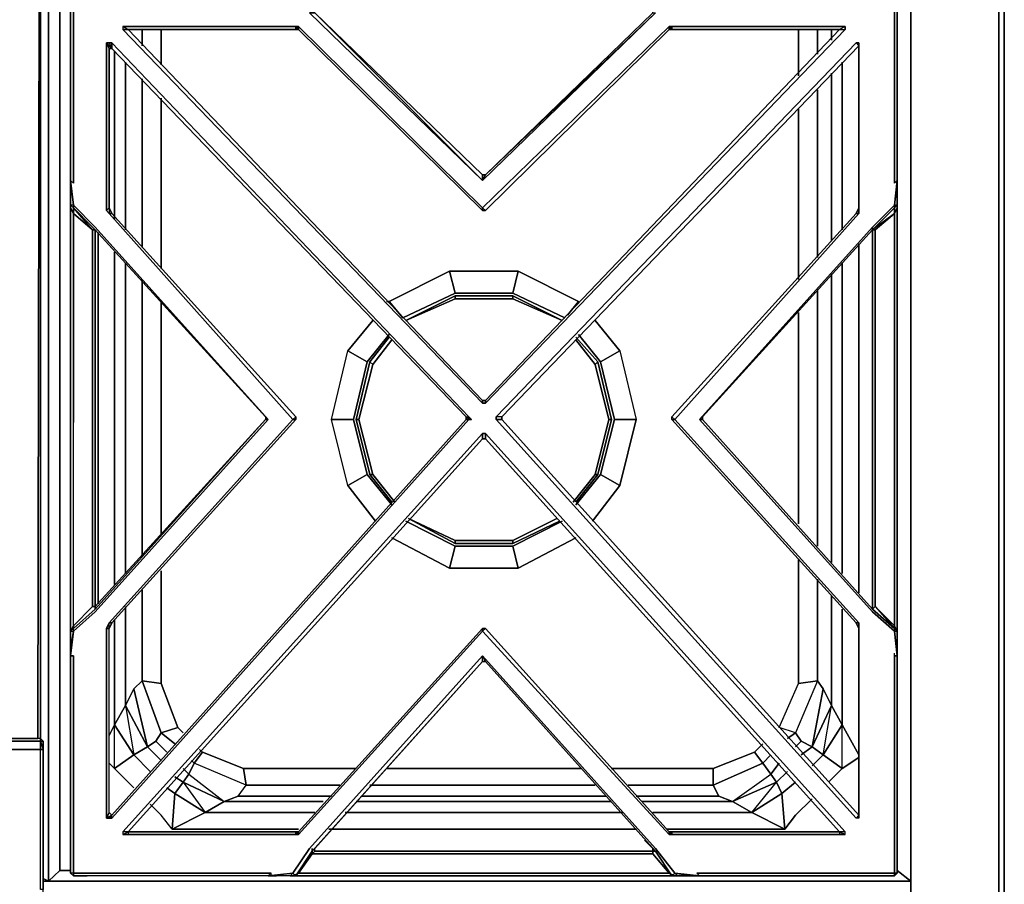
# Model space of a CAD drawing. Units: inches. Extents: x 0 to 47.8, y -30.9 to 0.
# Drawn here: x 34.7 to 47.8, y -25.1 to -13.6 of the extents above; entities that cross this region are included whole.
import ezdxf

# ---------------------------------------------------------------- set-up
doc = ezdxf.new("R2010")
doc.units = ezdxf.units.IN
doc.header["$MEASUREMENT"] = 0
doc.layers.get('0').update_dxf_attribs({"true_color": 0x5890e1})

msp = doc.modelspace()

# ---------------------------------------------------------------- linework, layer by layer
at = {"color": 198, "elevation": 0}
for points in [[(1.207, -0.917), (46.588, -0.917), (46.588, -25.414), (47.758, -25.414), (46.588, -25.414), (46.588, -0.917), (47.758, -0.917), (47.758, -25.414), (47.831, -25.414), (47.831, -0.917), (47.758, -0.917), (47.831, -0.841), (47.831, -0.805), (47.831, -0.841), (47.831, -0.917)], [(1.207, -0.917), (46.588, -0.917), (46.588, -25.414), (47.758, -25.414), (47.831, -25.414), (47.831, -0.917), (47.831, -0.841)], [(47.831, -25.414), (47.758, -25.414), (47.758, -0.917), (47.831, -0.917)], [(40.513, -17.285), (40.513, -17.322), (39.855, -17.614)], [(40.513, -17.322), (41.282, -17.322), (41.94, -17.614), (41.282, -17.285), (41.282, -17.322), (40.513, -17.322), (39.855, -17.614), (40.513, -17.285)], [(41.282, -17.285), (40.513, -17.285)], [(40.513, -17.285), (41.282, -17.285)], [(41.282, -17.322), (41.94, -17.614), (41.282, -17.285), (41.282, -17.322), (40.513, -17.322), (40.513, -17.285)], [(41.94, -17.614), (41.282, -17.322), (41.282, -17.285)], [(39.416, -19.665), (39.231, -18.933), (39.416, -18.2), (39.379, -18.163), (39.635, -17.834), (39.379, -18.163), (39.416, -18.2), (39.231, -18.933), (39.194, -18.933), (39.379, -18.163), (39.416, -18.2), (39.672, -17.87)], [(42.379, -18.2), (42.416, -18.163), (42.123, -17.834), (42.416, -18.163), (42.598, -18.933), (42.562, -18.933), (42.379, -18.2), (42.416, -18.163)], [(42.416, -19.665), (42.598, -18.933), (42.416, -18.163), (42.379, -18.2), (42.123, -17.87)], [(39.379, -18.163), (39.194, -18.933), (39.379, -19.665), (39.672, -20.031)], [(39.231, -18.933), (39.416, -19.665), (39.379, -19.665), (39.194, -18.933), (39.231, -18.933), (39.416, -18.2)], [(42.416, -19.665), (42.379, -19.665), (42.562, -18.933), (42.598, -18.933), (42.416, -18.163)], [(42.379, -18.2), (42.562, -18.933), (42.598, -18.933), (42.416, -19.665)], [(42.379, -19.665), (42.562, -18.933), (42.379, -18.2)], [(42.416, -19.665), (42.598, -18.933), (42.416, -18.163)], [(42.562, -18.933), (42.379, -19.665)], [(42.598, -18.933), (42.416, -19.665)], [(39.379, -19.665), (39.416, -19.665), (39.709, -20.031)], [(42.086, -20.031), (42.379, -19.665), (42.416, -19.665)], [(42.416, -19.665), (42.379, -19.665)], [(41.282, -20.545), (41.867, -20.25)], [(41.282, -20.582), (41.282, -20.545), (40.513, -20.545)]]:
    msp.add_lwpolyline(points, dxfattribs=at)
at = {"color": 81, "elevation": 0}
for points in [[(34.988, -0.99), (35.097, -0.878), (35.097, -25.085), (35.024, -25.085)], [(35.097, -0.878), (35.097, -25.085)], [(35.097, -25.085), (35.097, -0.878)], [(35.097, -25.085), (35.024, -25.049)]]:
    msp.add_lwpolyline(points, dxfattribs=at)
at = {"color": 41, "elevation": 0}
for points in [[(35.244, -1.026), (35.244, -24.939), (35.097, -25.085), (35.097, -0.878), (35.097, -25.085), (41.062, -25.085), (35.097, -25.085), (41.062, -25.085), (35.097, -25.085), (35.097, -0.878)], [(35.244, -1.026), (35.244, -24.939), (35.097, -25.085), (35.244, -24.939), (35.39, -24.939), (35.244, -24.939), (35.39, -24.939)], [(35.244, -24.939), (35.244, -1.026)], [(46.405, -1.026), (46.405, -24.939), (46.588, -25.085), (41.062, -25.085), (46.588, -25.085), (41.062, -25.085), (46.588, -25.085), (46.405, -24.939), (46.405, -1.026)], [(46.405, -1.026), (46.405, -24.939), (46.588, -25.085)], [(23.934, -3.15), (23.971, -23.181), (23.934, -3.15), (23.934, -23.181), (23.934, -3.15), (23.934, -23.181), (23.971, -23.181), (29.24, -23.181), (23.971, -23.181), (23.934, -23.181), (23.897, -23.217), (23.934, -23.217), (29.24, -23.217), (29.46, -23.217), (29.679, -23.217), (34.988, -23.217), (35.024, -23.217), (34.988, -23.181), (34.951, -23.181), (34.988, -3.15)], [(34.988, -3.15), (34.988, -23.217), (35.024, -23.217), (34.988, -23.181), (34.951, -23.181), (29.679, -23.181), (29.46, -23.181), (29.24, -23.181), (23.971, -23.181)], [(34.988, -23.181), (34.988, -3.15), (34.951, -23.181), (34.988, -3.15), (29.679, -3.15), (29.46, -3.15), (29.24, -3.15)], [(36.341, -13.733), (36.341, -13.952)], [(36.597, -13.733), (36.597, -14.208)], [(45.088, -14.354), (45.088, -13.733)], [(45.344, -14.062), (45.344, -13.733)], [(45.527, -13.879), (45.527, -13.733)], [(35.975, -16.259), (35.975, -14.025)], [(36.122, -14.171), (36.122, -16.405)], [(45.673, -14.171), (45.673, -16.405)], [(36.341, -14.391), (36.341, -16.627)], [(45.527, -16.553), (45.527, -14.318)], [(45.344, -16.773), (45.344, -14.539)], [(36.597, -14.649), (36.597, -16.919)], [(45.088, -17.066), (45.088, -14.796)], [(35.756, -16.442), (35.756, -21.386)], [(45.893, -21.24), (45.893, -16.59)], [(35.975, -21.13), (35.975, -16.7)], [(36.122, -16.846), (36.122, -20.984)], [(45.673, -16.846), (45.673, -20.984)], [(45.527, -20.838), (45.527, -16.992)], [(36.341, -17.066), (36.341, -20.764)], [(45.344, -20.618), (45.344, -17.212)], [(36.597, -17.358), (36.597, -20.472)], [(45.088, -20.323), (45.088, -17.505)], [(45.344, -22.413), (45.088, -22.449), (45.088, -20.801)], [(36.597, -20.947), (36.597, -22.449), (36.341, -22.413)], [(45.344, -22.413), (45.344, -21.057)], [(36.341, -21.203), (36.341, -22.413)], [(45.673, -21.46), (45.673, -22.998), (45.527, -22.742), (45.527, -21.277)], [(36.122, -21.423), (36.122, -22.742), (35.975, -22.998), (35.975, -21.606)], [(36.414, -23.291), (36.122, -22.742), (36.231, -22.522), (36.341, -22.413)], [(36.122, -22.742), (36.231, -22.522), (36.414, -23.291), (36.524, -23.217), (36.597, -23.108), (36.341, -22.413)], [(36.341, -22.413), (36.597, -23.108), (36.524, -23.217)], [(36.341, -22.413), (36.597, -22.449), (36.817, -23.035), (36.597, -23.108)], [(36.597, -23.108), (36.341, -22.413)], [(36.341, -22.413), (36.597, -22.449)], [(45.051, -23.108), (44.832, -23.035), (45.088, -22.449), (45.344, -22.413)], [(45.344, -22.413), (45.051, -23.108), (45.125, -23.217), (45.271, -23.291)], [(45.344, -22.413), (45.051, -23.108)], [(45.271, -23.291), (45.417, -22.522), (45.344, -22.413), (45.051, -23.108)], [(45.344, -22.413), (45.088, -22.449)], [(36.414, -23.291), (36.231, -22.522), (36.122, -22.742)], [(36.817, -23.035), (36.597, -22.449)], [(36.597, -22.449), (36.817, -23.035)], [(45.051, -23.108), (44.832, -23.035), (45.088, -22.449)], [(45.051, -23.108), (44.832, -23.035), (45.088, -22.449)], [(45.527, -22.742), (45.417, -22.522), (45.527, -22.742), (45.271, -23.291)], [(45.673, -23.583), (45.673, -22.998), (45.527, -22.742), (45.417, -22.522), (45.271, -23.291)], [(35.975, -22.998), (36.122, -22.742), (36.231, -23.4), (36.414, -23.291), (36.122, -22.742)], [(45.417, -23.4), (45.527, -22.742), (45.271, -23.291)], [(35.902, -23.144), (35.975, -22.998), (36.231, -23.4), (35.975, -23.583)], [(35.975, -23.583), (36.231, -23.4), (35.975, -22.998)], [(35.975, -23.583), (35.975, -22.998)], [(36.597, -23.108), (36.817, -23.035), (36.89, -23.108)], [(36.597, -23.108), (36.817, -23.035)], [(45.673, -23.583), (45.417, -23.4), (45.673, -22.998), (45.893, -23.4)], [(45.417, -23.4), (45.673, -22.998)], [(34.988, -23.217), (29.679, -23.217), (29.46, -23.217), (29.24, -23.217)], [(29.46, -23.217), (29.679, -23.217), (34.988, -23.217), (34.988, -23.327), (29.679, -23.327), (29.46, -23.327)], [(34.988, -23.181), (34.951, -23.181)], [(35.024, -25.268), (35.024, -25.195), (35.024, -23.327), (35.024, -23.217), (34.988, -23.181)], [(34.988, -23.181), (34.988, -23.217)], [(34.988, -25.195), (34.988, -23.327), (34.988, -23.217), (35.024, -23.217), (35.024, -23.327), (35.024, -25.195)], [(35.024, -23.217), (35.024, -23.327), (34.988, -23.327), (34.988, -23.217)], [(34.988, -23.217), (35.024, -23.327), (34.988, -23.327)], [(36.414, -23.291), (36.524, -23.217)], [(36.524, -23.217), (36.414, -23.291)], [(36.67, -23.364), (36.524, -23.217), (36.597, -23.108), (36.78, -23.254)], [(44.942, -23.181), (45.051, -23.108), (45.125, -23.217), (45.051, -23.291)], [(45.125, -23.217), (45.051, -23.108)], [(45.271, -23.291), (45.125, -23.217)], [(45.271, -23.291), (45.125, -23.217)], [(29.24, -23.327), (29.46, -23.327), (29.679, -23.327), (34.988, -23.327)], [(34.988, -25.195), (34.988, -23.327), (29.679, -23.327)], [(36.451, -23.62), (36.231, -23.4), (36.414, -23.291), (36.597, -23.474)], [(37.109, -23.327), (37.146, -23.364), (37.036, -23.51)], [(44.612, -23.51), (44.503, -23.364), (44.612, -23.254)], [(45.125, -23.4), (45.271, -23.291), (45.417, -23.4), (45.271, -23.547)], [(45.417, -23.4), (45.271, -23.291)], [(35.975, -23.583), (36.231, -23.4)], [(37, -23.474), (37.036, -23.51), (36.963, -23.656), (36.89, -23.583)], [(37.036, -23.51), (37.146, -23.364)], [(39.194, -23.583), (37.695, -23.583), (37.146, -23.364)], [(37.731, -23.803), (37.695, -23.583), (37.146, -23.364)], [(44.503, -23.364), (43.954, -23.583), (42.598, -23.583)], [(44.612, -23.51), (44.503, -23.364), (43.954, -23.583)], [(44.832, -23.51), (44.722, -23.656), (44.612, -23.51), (44.722, -23.4)], [(45.417, -23.4), (45.673, -23.583)], [(45.673, -23.583), (45.417, -23.4)], [(45.49, -23.766), (45.673, -23.583), (45.893, -23.437)], [(35.902, -23.51), (35.975, -23.583), (36.231, -23.839)], [(36.963, -23.656), (37.438, -24.022), (37.621, -23.949), (37.731, -23.803), (37.036, -23.51), (36.963, -23.656), (36.89, -23.766)], [(36.963, -23.656), (37.438, -24.022), (37.621, -23.949), (37.731, -23.803), (37.036, -23.51)], [(36.963, -23.656), (37.036, -23.51)], [(37.731, -23.803), (37.695, -23.583)], [(41.062, -23.583), (39.599, -23.583)], [(42.196, -23.583), (41.062, -23.583)], [(44.21, -24.022), (44.722, -23.656), (44.612, -23.51), (43.954, -23.803)], [(43.954, -23.583), (43.954, -23.803)], [(43.954, -23.803), (43.954, -23.583)], [(36.78, -23.693), (36.89, -23.766), (36.78, -23.913), (36.67, -23.839)], [(37.438, -24.022), (36.89, -23.766), (36.963, -23.656)], [(36.89, -23.766), (36.963, -23.656)], [(43.001, -24.022), (44.21, -24.022), (44.722, -23.656)], [(44.795, -23.766), (44.722, -23.656)], [(44.905, -24.39), (44.869, -23.913), (44.795, -23.766), (44.722, -23.656)], [(45.051, -23.766), (44.869, -23.913), (44.795, -23.766), (44.942, -23.62)], [(36.78, -23.913), (36.89, -23.766)], [(37.621, -23.949), (37.731, -23.803)], [(37.731, -23.803), (38.975, -23.803)], [(39.379, -23.803), (41.062, -23.803)], [(41.062, -23.803), (42.379, -23.803)], [(42.818, -23.803), (43.954, -23.803)], [(43.954, -23.803), (44.027, -23.949), (42.928, -23.949)], [(44.027, -23.949), (43.954, -23.803)], [(44.466, -24.169), (44.795, -23.766), (44.21, -24.022)], [(36.78, -23.913), (37.182, -24.169), (36.743, -24.39), (36.597, -24.205), (36.451, -24.059)], [(36.78, -23.913), (36.743, -24.39), (36.597, -24.205)], [(36.743, -24.39), (37.182, -24.169), (36.78, -23.913)], [(36.743, -24.39), (36.78, -23.913)], [(38.865, -23.949), (37.621, -23.949), (37.438, -24.022)], [(41.062, -23.949), (39.27, -23.949)], [(42.525, -23.949), (41.062, -23.949)], [(44.027, -23.949), (44.21, -24.022)], [(44.21, -24.022), (44.027, -23.949)], [(44.466, -24.169), (44.869, -23.913)], [(45.051, -24.205), (45.271, -23.986)], [(38.646, -24.169), (37.182, -24.169), (37.438, -24.022)], [(37.438, -24.022), (38.755, -24.022)], [(39.194, -24.022), (41.062, -24.022)], [(41.062, -24.022), (42.598, -24.022)], [(44.21, -24.022), (44.466, -24.169), (43.147, -24.169)], [(44.466, -24.169), (44.21, -24.022)], [(36.743, -24.39), (36.597, -24.205)], [(36.743, -24.39), (37.182, -24.169)], [(41.062, -24.169), (39.048, -24.169)], [(42.745, -24.169), (41.062, -24.169)], [(44.466, -24.169), (44.905, -24.39)], [(44.905, -24.39), (44.466, -24.169)], [(44.905, -24.39), (45.051, -24.205)], [(36.743, -24.39), (38.426, -24.39)], [(38.829, -24.39), (41.062, -24.39)], [(41.062, -24.39), (42.928, -24.39)], [(43.33, -24.39), (44.905, -24.39)]]:
    msp.add_lwpolyline(points, dxfattribs=at)
at = {"color": 198, "elevation": 0}
for points in [[(46.588, -0.917), (47.758, -0.917), (47.758, -25.414), (46.588, -25.414)], [(47.831, -0.917), (47.831, -25.414)], [(39.855, -17.614), (40.513, -17.285)], [(40.513, -17.285), (39.855, -17.614), (40.513, -17.322)], [(40.513, -17.285), (41.282, -17.285)], [(41.282, -17.285), (41.94, -17.614)], [(39.379, -18.163), (39.635, -17.834)], [(42.123, -17.834), (42.416, -18.163)], [(39.416, -18.2), (39.672, -17.87)], [(42.123, -17.87), (42.379, -18.2)], [(39.379, -18.163), (39.194, -18.933), (39.231, -18.933), (39.416, -19.665), (39.379, -19.665), (39.194, -18.933), (39.379, -18.163)], [(39.672, -20.031), (39.379, -19.665)], [(39.416, -19.665), (39.709, -20.031)], [(42.379, -19.665), (42.086, -20.031)], [(42.416, -19.665), (42.123, -20.031)], [(42.416, -19.665), (42.123, -20.031)], [(39.891, -20.25), (40.513, -20.545), (40.513, -20.582), (39.891, -20.25), (40.513, -20.582), (41.282, -20.582), (41.903, -20.287), (41.282, -20.582), (41.282, -20.545), (40.513, -20.545)], [(40.513, -20.582), (40.513, -20.545), (39.891, -20.25)], [(41.867, -20.25), (41.282, -20.545)], [(41.903, -20.287), (41.282, -20.582)], [(41.282, -20.582), (40.513, -20.582), (40.513, -20.545), (41.282, -20.545)], [(41.282, -20.582), (40.513, -20.582)], [(46.588, -25.085), (35.024, -25.085)], [(35.024, -25.085), (46.588, -25.085)]]:
    msp.add_lwpolyline(points, close=True, dxfattribs=at)
at = {"color": 41, "elevation": 0}
for points in [[(34.988, -23.181), (34.988, -3.15), (34.988, -23.217), (34.988, -23.181), (34.988, -3.15)], [(36.341, -13.733), (36.341, -13.952)], [(36.597, -13.733), (36.597, -14.208)], [(45.088, -13.733), (45.088, -14.354)], [(45.344, -13.733), (45.344, -14.062)], [(45.527, -13.733), (45.527, -13.879)], [(35.975, -14.025), (35.975, -16.259)], [(36.122, -14.171), (36.122, -16.405)], [(45.673, -14.171), (45.673, -16.405)], [(36.341, -14.391), (36.341, -16.627)], [(45.527, -14.318), (45.527, -16.553)], [(45.344, -14.539), (45.344, -16.773)], [(36.597, -14.649), (36.597, -16.919)], [(45.088, -14.796), (45.088, -17.066)], [(35.756, -16.442), (35.756, -21.386)], [(45.893, -16.59), (45.893, -21.24)], [(35.975, -16.7), (35.975, -21.13)], [(36.122, -16.846), (36.122, -20.984)], [(45.673, -16.846), (45.673, -20.984)], [(45.527, -16.992), (45.527, -20.838)], [(36.341, -17.066), (36.341, -20.764)], [(45.344, -17.212), (45.344, -20.618)], [(36.597, -17.358), (36.597, -20.472)], [(45.088, -17.505), (45.088, -20.323)], [(45.088, -20.801), (45.088, -22.449)], [(36.597, -20.947), (36.597, -22.449)], [(45.344, -21.057), (45.344, -22.413)], [(36.341, -21.203), (36.341, -22.413)], [(45.527, -21.277), (45.527, -22.742)], [(36.122, -21.423), (36.122, -22.742)], [(45.673, -21.46), (45.673, -22.998)], [(35.975, -21.606), (35.975, -22.998)], [(36.231, -22.522), (36.341, -22.413)], [(45.344, -22.413), (45.417, -22.522)], [(36.231, -23.4), (35.975, -22.998), (36.122, -22.742), (36.414, -23.291)], [(45.417, -23.4), (45.271, -23.291), (45.527, -22.742), (45.673, -22.998)], [(35.902, -23.144), (35.975, -22.998)], [(36.89, -23.108), (36.817, -23.035)], [(45.893, -23.4), (45.673, -22.998)], [(29.679, -23.181), (34.951, -23.181)], [(36.67, -23.364), (36.524, -23.217)], [(36.597, -23.108), (36.78, -23.254)], [(44.942, -23.181), (45.051, -23.108)], [(45.125, -23.217), (45.051, -23.291)], [(35.024, -23.327), (35.024, -25.195), (34.988, -25.195), (34.988, -23.327)], [(36.414, -23.291), (36.597, -23.474)], [(37.146, -23.364), (37.109, -23.327)], [(44.503, -23.364), (44.612, -23.254)], [(45.125, -23.4), (45.271, -23.291)], [(36.231, -23.4), (36.451, -23.62)], [(37, -23.474), (37.036, -23.51)], [(37.036, -23.51), (37.146, -23.364), (37.695, -23.583), (37.731, -23.803)], [(44.612, -23.51), (43.954, -23.803), (43.954, -23.583), (44.503, -23.364)], [(44.612, -23.51), (44.722, -23.4)], [(45.271, -23.547), (45.417, -23.4)], [(45.893, -23.437), (45.673, -23.583)], [(35.902, -23.51), (35.975, -23.583)], [(35.975, -23.583), (36.231, -23.839)], [(36.963, -23.656), (36.89, -23.583)], [(39.194, -23.583), (37.695, -23.583)], [(41.062, -23.583), (39.599, -23.583)], [(42.196, -23.583), (41.062, -23.583)], [(43.954, -23.583), (42.598, -23.583)], [(44.722, -23.656), (44.795, -23.766), (44.21, -24.022), (44.027, -23.949), (43.954, -23.803), (44.612, -23.51)], [(44.832, -23.51), (44.722, -23.656)], [(45.49, -23.766), (45.673, -23.583)], [(36.78, -23.693), (36.89, -23.766)], [(44.795, -23.766), (44.942, -23.62)], [(36.67, -23.839), (36.78, -23.913)], [(36.89, -23.766), (37.438, -24.022), (37.182, -24.169), (36.78, -23.913)], [(36.89, -23.766), (37.182, -24.169), (37.438, -24.022)], [(38.975, -23.803), (37.731, -23.803)], [(41.062, -23.803), (39.379, -23.803)], [(41.062, -23.803), (42.379, -23.803)], [(42.818, -23.803), (43.954, -23.803)], [(44.466, -24.169), (44.21, -24.022), (44.795, -23.766), (44.869, -23.913)], [(44.869, -23.913), (45.051, -23.766)], [(38.865, -23.949), (37.621, -23.949)], [(41.062, -23.949), (39.27, -23.949)], [(42.525, -23.949), (41.062, -23.949)], [(44.027, -23.949), (42.928, -23.949)], [(44.869, -23.913), (44.905, -24.39), (44.466, -24.169)], [(45.051, -24.205), (45.271, -23.986)], [(36.451, -24.059), (36.597, -24.205)], [(37.438, -24.022), (38.755, -24.022)], [(39.194, -24.022), (41.062, -24.022)], [(41.062, -24.022), (42.598, -24.022)], [(43.001, -24.022), (44.21, -24.022)], [(38.646, -24.169), (37.182, -24.169)], [(41.062, -24.169), (39.048, -24.169)], [(42.745, -24.169), (41.062, -24.169)], [(44.466, -24.169), (43.147, -24.169)], [(45.051, -24.205), (44.905, -24.39)], [(36.743, -24.39), (38.426, -24.39)], [(38.829, -24.39), (41.062, -24.39)], [(41.062, -24.39), (42.928, -24.39)], [(43.33, -24.39), (44.905, -24.39)]]:
    msp.add_lwpolyline(points, close=True, dxfattribs=at)
at = {"color": 148, "elevation": 0}
for points in [[(35.39, -13.184), (35.427, -13.147), (35.609, -13.147), (38.024, -13.147), (38.06, -13.184), (35.646, -13.184), (35.427, -13.184), (35.427, -13.147), (35.427, -13.184), (35.39, -13.184), (35.39, -13.367), (35.39, -15.747), (35.427, -16.076), (35.719, -16.368), (38.024, -18.933), (37.987, -18.897), (37.987, -18.933)], [(38.134, -13.147), (38.024, -13.147), (38.06, -13.184), (35.646, -13.184), (35.427, -13.184), (35.427, -13.403), (35.427, -15.783), (35.39, -15.747), (35.39, -15.856), (35.39, -15.82)], [(35.39, -13.184), (35.39, -13.367), (35.39, -15.747), (35.39, -15.856)], [(35.39, -15.82), (35.39, -15.856), (35.39, -15.747), (35.39, -13.367), (35.39, -13.184), (35.427, -13.184), (35.427, -13.403), (35.427, -15.783), (35.39, -15.747), (35.39, -15.856), (35.39, -15.747)], [(46.076, -16.405), (46.368, -16.112), (46.368, -16.076), (46.405, -15.747), (46.368, -15.783), (46.368, -13.403), (46.368, -13.184), (46.368, -13.147), (46.185, -13.147), (46.368, -13.147), (46.405, -13.184)], [(46.368, -13.184), (46.405, -13.184), (46.405, -13.367), (46.405, -15.747), (46.405, -13.367), (46.405, -13.184), (46.368, -13.147)], [(46.405, -15.747), (46.405, -13.367), (46.405, -13.184)], [(35.39, -13.367), (35.39, -15.747), (35.39, -15.856), (35.39, -15.747), (35.39, -16.076), (35.39, -16.112), (35.39, -18.933), (35.39, -21.752), (35.39, -22.008), (35.427, -21.752)], [(38.024, -18.933), (35.719, -16.368), (35.427, -16.076), (35.39, -15.747), (35.427, -15.783), (35.427, -13.403)], [(38.572, -13.513), (40.879, -15.747), (43.184, -13.513)], [(40.879, -15.673), (38.646, -13.513)], [(40.916, -15.673), (40.879, -15.747), (43.184, -13.513), (40.879, -15.747), (40.916, -15.673), (43.147, -13.513), (43.147, -13.476)], [(43.147, -13.513), (43.184, -13.513), (40.916, -15.673), (40.879, -15.673)], [(43.147, -13.513), (40.916, -15.673)], [(46.368, -13.403), (46.368, -15.783), (46.405, -15.747), (46.368, -16.076), (46.076, -16.368), (43.771, -18.933)], [(45.71, -13.696), (43.403, -13.696), (43.367, -13.696), (40.879, -16.112), (38.426, -13.696), (38.39, -13.696), (36.085, -13.696)], [(36.158, -13.733), (36.085, -13.696), (36.085, -13.733)], [(40.879, -18.677), (36.158, -13.733), (38.39, -13.733), (38.39, -13.696), (36.085, -13.696)], [(36.085, -13.733), (40.879, -18.714), (40.916, -18.714), (45.71, -13.733)], [(38.39, -13.696), (38.426, -13.696), (38.39, -13.733), (38.426, -13.733), (38.39, -13.733), (36.158, -13.733)], [(40.879, -18.677), (36.158, -13.733), (38.39, -13.733)], [(40.879, -16.149), (40.879, -16.112), (38.426, -13.696), (38.426, -13.733), (38.39, -13.733)], [(40.879, -16.149), (38.426, -13.733), (38.426, -13.696), (40.879, -16.112)], [(38.426, -13.733), (40.879, -16.149)], [(40.879, -16.149), (40.916, -16.149), (40.879, -16.112), (43.367, -13.696), (43.367, -13.733)], [(43.403, -13.733), (45.637, -13.733), (40.916, -18.677)], [(40.916, -16.149), (43.367, -13.733)], [(45.637, -13.733), (45.71, -13.733), (40.916, -18.714), (40.916, -18.677)], [(43.367, -13.733), (43.403, -13.733), (43.403, -13.696), (45.71, -13.696), (45.637, -13.733), (45.71, -13.733)], [(43.367, -13.733), (43.403, -13.733), (43.367, -13.733), (43.403, -13.696), (43.367, -13.696)], [(35.939, -13.915), (35.939, -13.989), (40.66, -18.897), (35.939, -13.989), (40.66, -18.897), (40.696, -18.897), (40.733, -18.933), (40.696, -18.933), (40.66, -18.897), (40.66, -18.933), (40.696, -18.933), (40.733, -18.933), (40.696, -18.897), (35.939, -13.915), (35.902, -13.915), (35.939, -13.915), (35.939, -13.989), (40.66, -18.897), (40.696, -18.897), (35.939, -13.915), (40.696, -18.897), (40.733, -18.933), (40.66, -18.897), (40.66, -18.933), (40.66, -18.897), (40.733, -18.933), (40.696, -18.933), (40.66, -18.897), (40.66, -18.933), (35.939, -24.205), (40.66, -18.933), (35.939, -24.205), (35.902, -24.169), (35.866, -24.244), (35.902, -24.169), (35.902, -21.716), (35.866, -21.716), (35.866, -24.244), (35.902, -24.169), (35.939, -24.205), (35.866, -24.244), (35.902, -24.244), (35.866, -24.244), (35.866, -21.716), (35.866, -24.244)], [(35.902, -13.915), (35.866, -13.915), (35.866, -16.149), (35.902, -16.186)], [(35.866, -13.915), (35.902, -13.915), (35.939, -13.989), (35.866, -13.915), (35.902, -13.989)], [(35.902, -16.112), (35.902, -13.989), (35.866, -13.915), (35.939, -13.989)], [(35.866, -16.149), (35.866, -13.915), (35.902, -13.915)], [(35.902, -16.112), (35.939, -16.186), (35.902, -16.112), (35.902, -13.989), (35.939, -13.989), (35.939, -13.915), (35.902, -13.915), (35.939, -13.989), (35.902, -13.989), (35.939, -13.989)], [(35.902, -16.112), (35.902, -13.989)], [(43.44, -18.933), (45.893, -16.186), (45.893, -16.149), (45.893, -13.915), (45.856, -13.915), (41.062, -18.897)], [(41.062, -18.897), (45.856, -13.915), (45.893, -13.952)], [(41.135, -18.897), (45.893, -13.952), (45.893, -16.112)], [(41.135, -18.933), (41.135, -18.897), (45.893, -13.952)], [(41.135, -18.897), (45.893, -13.952)], [(45.856, -13.915), (45.893, -13.915), (45.893, -13.952), (45.893, -16.112), (45.856, -16.186), (43.403, -18.897), (43.403, -18.933), (45.856, -21.642), (43.403, -18.933), (43.403, -18.897), (45.856, -16.186), (45.893, -16.186), (43.44, -18.933), (45.893, -21.642), (45.856, -21.642), (45.893, -21.716)], [(40.916, -15.673), (40.879, -15.747)], [(40.879, -15.673), (40.916, -15.673)], [(40.879, -15.747), (40.879, -15.673)], [(46.405, -15.747), (46.368, -15.783)], [(46.368, -15.783), (46.405, -15.747), (46.405, -15.856), (46.405, -16.076)], [(46.405, -15.747), (46.405, -15.856)], [(46.405, -18.933), (46.405, -16.112), (46.405, -16.076), (46.405, -15.856)], [(35.427, -16.076), (35.39, -16.076), (35.427, -16.112), (35.427, -16.186), (35.39, -16.112), (35.39, -16.076)], [(35.39, -16.076), (35.427, -16.112)], [(35.39, -16.076), (35.39, -16.112), (35.39, -18.933), (35.39, -21.752), (35.39, -18.933)], [(38.06, -24.975), (35.646, -24.975), (35.427, -24.975), (35.427, -24.756), (35.427, -22.081), (35.39, -22.081), (35.39, -22.008), (35.39, -21.752), (35.39, -18.933), (35.39, -16.112), (35.39, -16.076), (35.427, -16.112)], [(35.39, -18.933), (35.39, -16.112), (35.427, -16.186), (35.427, -18.897), (35.427, -18.97)], [(35.39, -21.789), (35.39, -21.752), (35.427, -21.716), (35.427, -21.679), (35.683, -21.423), (35.719, -21.423), (35.683, -21.423), (35.683, -18.97), (35.683, -18.897), (35.683, -16.405), (35.427, -16.112), (35.683, -16.368), (35.719, -16.405), (35.719, -18.933), (35.719, -21.423), (35.683, -21.423), (35.427, -21.679), (35.427, -18.97), (35.427, -18.897), (35.427, -16.186), (35.39, -16.112)], [(38.024, -18.933), (35.719, -16.368), (35.427, -16.076), (35.427, -16.112), (35.683, -16.368), (35.719, -16.405), (37.987, -18.897)], [(35.427, -16.149), (35.427, -16.112), (35.683, -16.368)], [(35.427, -16.112), (35.427, -16.149)], [(35.427, -16.112), (35.683, -16.368)], [(38.39, -18.897), (38.353, -18.933), (35.902, -21.642), (35.939, -21.642), (38.39, -18.933), (38.353, -18.933), (35.902, -16.186), (35.939, -16.186), (35.902, -16.112)], [(45.893, -16.149), (45.893, -16.186), (45.893, -16.112)], [(46.368, -16.076), (46.076, -16.368), (46.076, -16.405), (46.076, -18.933), (46.076, -21.46), (46.368, -21.716), (46.368, -21.752), (46.405, -21.752), (46.368, -21.716)], [(46.076, -16.405), (46.368, -16.112), (46.368, -16.149)], [(46.368, -16.076), (46.405, -16.076)], [(46.405, -16.076), (46.368, -16.112), (46.368, -16.149)], [(46.368, -18.933), (46.368, -16.186), (46.405, -16.112), (46.405, -18.933)], [(46.368, -16.112), (46.368, -16.186)], [(46.405, -18.933), (46.405, -16.112)], [(35.427, -18.897), (35.427, -16.186), (35.683, -16.405), (35.683, -18.897)], [(35.902, -16.186), (38.353, -18.933)], [(38.353, -18.933), (35.902, -16.186), (35.939, -16.186), (38.39, -18.897)], [(38.39, -18.897), (35.939, -16.186)], [(45.856, -16.186), (43.403, -18.897)], [(46.076, -16.405), (46.112, -16.405), (46.368, -16.186), (46.076, -16.405), (46.076, -18.933), (46.076, -21.46), (46.112, -21.423), (46.368, -21.716), (46.076, -21.46), (46.112, -21.423), (46.368, -21.679), (46.368, -21.716), (46.405, -21.752), (46.405, -21.789)], [(46.112, -18.933), (46.112, -16.405), (46.368, -16.186), (46.368, -18.933)], [(35.719, -16.405), (35.683, -16.368)], [(46.076, -18.933), (46.076, -16.405), (46.076, -16.368), (46.076, -16.405), (43.808, -18.897)], [(35.719, -16.59), (35.719, -16.405), (35.719, -18.933), (35.719, -21.423), (35.719, -21.46), (35.427, -21.716), (35.39, -21.752)], [(35.719, -18.933), (35.719, -16.405), (35.683, -16.405), (35.683, -18.897), (35.683, -18.97)], [(35.719, -16.405), (37.987, -18.897)], [(35.719, -18.933), (35.719, -21.423), (35.719, -18.933), (35.719, -16.405)], [(43.808, -18.933), (43.808, -18.897), (46.076, -16.405)], [(46.076, -16.405), (46.112, -16.405), (46.112, -18.933)], [(46.076, -18.933), (46.076, -16.405)], [(46.405, -22.008), (46.405, -22.081), (46.405, -21.752), (46.368, -21.679), (46.112, -21.423), (46.112, -18.933), (46.112, -16.405)], [(39.635, -17.358), (40.44, -16.956)], [(40.513, -17.249), (40.44, -16.956), (39.635, -17.358)], [(40.44, -16.956), (41.355, -16.956)], [(40.513, -17.249), (41.282, -17.249), (41.977, -17.578), (41.282, -17.249), (41.355, -16.956), (40.44, -16.956)], [(41.282, -17.249), (40.513, -17.249)], [(39.818, -17.578), (39.635, -17.358)], [(42.013, -17.541), (42.159, -17.358)], [(39.343, -19.665), (39.158, -18.933), (39.343, -18.163), (39.635, -17.797), (39.343, -18.163), (39.158, -18.933), (39.343, -19.665), (39.085, -19.811), (38.865, -18.933), (39.158, -18.933), (38.865, -18.933), (39.085, -18.017)], [(42.452, -19.665), (42.635, -18.933), (42.452, -18.163), (42.708, -18.017)], [(42.708, -18.017), (42.928, -18.933), (42.635, -18.933), (42.928, -18.933), (42.708, -19.811)], [(42.708, -18.017), (42.928, -18.933)], [(39.343, -18.163), (39.158, -18.933), (39.343, -19.665), (39.672, -20.067)], [(42.452, -19.665), (42.635, -18.933), (42.452, -18.163)], [(42.452, -18.163), (42.635, -18.933), (42.452, -19.665)], [(42.708, -19.811), (42.928, -18.933), (42.635, -18.933), (42.452, -18.163)], [(40.916, -18.677), (40.879, -18.677)], [(40.916, -18.714), (40.879, -18.714)], [(38.06, -24.975), (35.646, -24.975), (35.427, -24.975), (35.427, -24.756), (35.427, -22.081), (35.39, -22.081), (35.427, -21.752), (35.719, -21.496), (38.024, -18.933)], [(35.39, -22.081), (35.39, -24.793), (35.39, -24.975), (35.427, -25.012), (35.39, -24.975), (35.39, -24.793), (35.39, -22.081), (35.427, -21.752), (35.719, -21.496), (38.024, -18.933), (37.987, -18.933), (35.719, -21.46), (35.427, -21.716), (35.427, -21.679), (35.39, -21.752), (35.427, -21.679), (35.427, -18.97)], [(43.808, -18.897), (43.808, -18.933), (43.771, -18.933), (46.076, -21.496), (46.368, -21.752), (46.405, -22.081), (46.368, -22.081), (46.368, -24.756), (46.368, -24.975), (46.149, -24.975), (43.735, -24.975), (43.771, -25.012), (43.44, -24.975), (43.184, -24.646), (40.879, -22.081), (38.572, -24.646), (38.353, -24.975), (38.024, -25.012), (35.609, -25.012), (35.427, -25.012)], [(35.427, -18.897), (35.427, -18.97)], [(35.683, -18.97), (35.683, -21.423), (35.427, -21.679), (35.427, -18.97)], [(35.683, -18.97), (35.683, -18.897)], [(35.719, -21.46), (35.719, -21.423), (35.683, -21.423), (35.683, -18.97)], [(38.353, -18.933), (35.902, -21.642), (35.866, -21.716)], [(35.902, -24.244), (35.939, -24.244), (40.696, -18.933)], [(40.66, -18.933), (40.696, -18.933), (35.939, -24.244), (35.939, -24.205), (35.902, -24.169), (35.902, -21.716), (35.939, -21.642), (38.39, -18.933)], [(35.939, -21.642), (38.39, -18.933)], [(37.987, -18.897), (37.987, -18.933)], [(38.39, -18.933), (38.39, -18.897)], [(39.085, -19.811), (38.865, -18.933)], [(41.135, -18.897), (41.062, -18.897)], [(45.893, -24.205), (41.135, -18.933), (41.135, -18.897), (41.062, -18.897)], [(41.135, -18.933), (41.135, -18.897), (41.062, -18.897)], [(41.062, -18.933), (45.856, -24.244)], [(45.893, -21.716), (45.893, -24.205), (41.135, -18.933), (41.062, -18.933)], [(41.062, -18.933), (45.856, -24.244), (45.893, -24.205), (41.135, -18.933)], [(45.893, -24.244), (45.893, -21.716), (45.893, -21.642), (43.44, -18.933), (43.403, -18.897), (43.403, -18.933), (45.856, -21.642)], [(43.808, -18.933), (43.771, -18.933), (46.076, -21.496), (46.368, -21.752), (46.405, -22.081), (46.368, -22.081), (46.368, -22.045)], [(46.076, -18.933), (46.076, -21.46), (43.808, -18.933)], [(46.112, -18.933), (46.112, -21.423), (46.076, -21.46), (46.368, -21.716)], [(46.076, -21.46), (46.076, -18.933)], [(46.368, -18.933), (46.368, -21.679), (46.112, -21.423), (46.112, -18.933)], [(46.405, -21.752), (46.368, -21.679), (46.368, -18.933)], [(46.405, -21.789), (46.405, -21.752), (46.405, -18.933)], [(38.426, -24.463), (40.879, -21.752), (43.367, -24.463), (43.403, -24.463), (45.71, -24.463), (45.71, -24.427), (40.916, -19.116), (40.879, -19.116), (36.085, -24.427)], [(36.158, -24.427), (40.879, -19.189), (40.916, -19.189), (40.916, -19.116), (45.71, -24.427), (45.637, -24.427)], [(40.879, -19.116), (40.916, -19.116)], [(40.879, -19.189), (36.158, -24.427), (36.158, -24.463)], [(40.916, -19.189), (45.637, -24.427), (43.403, -24.427), (43.403, -24.463), (43.403, -24.427), (43.367, -24.427), (43.367, -24.463), (40.879, -21.752), (40.916, -21.716)], [(42.708, -19.811), (42.452, -19.665)], [(39.855, -20.287), (40.513, -20.618), (41.282, -20.618)], [(40.44, -20.911), (40.513, -20.618)], [(41.282, -20.618), (40.513, -20.618)], [(40.513, -20.618), (41.282, -20.618)], [(40.513, -20.618), (41.282, -20.618), (41.355, -20.911)], [(35.719, -21.423), (35.683, -21.423)], [(45.893, -24.205), (45.893, -21.716), (45.893, -21.642)], [(35.39, -21.752), (35.427, -21.679), (35.427, -21.716), (35.39, -21.752), (35.427, -21.752)], [(35.39, -22.008), (35.39, -21.752), (35.39, -21.789)], [(35.902, -24.169), (35.902, -21.716)], [(35.902, -24.169), (35.902, -21.716)], [(40.879, -21.716), (38.426, -24.427)], [(38.426, -24.427), (38.426, -24.463), (40.879, -21.752), (40.879, -21.716)], [(40.879, -21.716), (40.916, -21.716), (40.879, -21.752)], [(40.879, -21.716), (40.916, -21.716), (43.367, -24.427)], [(43.367, -24.427), (43.367, -24.463), (40.879, -21.752), (40.916, -21.716)], [(43.367, -24.427), (40.916, -21.716)], [(46.368, -21.752), (46.405, -21.752), (46.368, -21.716), (46.368, -21.679), (46.405, -21.752)], [(35.39, -22.008), (35.39, -22.081)], [(46.405, -24.975), (46.405, -24.793), (46.405, -22.081), (46.405, -22.008)], [(35.39, -22.081), (35.39, -24.793), (35.39, -24.975)], [(38.609, -24.646), (38.609, -24.719), (38.426, -24.975), (38.39, -25.012), (38.609, -24.683), (40.879, -22.155), (40.879, -22.081), (38.572, -24.646), (38.353, -24.975), (38.316, -25.012), (38.024, -25.012)], [(43.147, -24.683), (43.147, -24.719), (40.879, -24.719), (38.609, -24.719), (38.646, -24.683), (38.646, -24.646), (40.879, -22.155), (38.609, -24.683), (40.879, -22.155), (40.879, -22.081), (38.572, -24.646)], [(38.609, -24.683), (40.879, -22.155)], [(40.879, -24.683), (38.646, -24.683), (38.646, -24.646), (40.879, -22.155), (40.916, -22.155), (40.879, -22.081), (43.184, -24.646), (43.44, -24.975), (43.403, -25.012), (43.184, -24.683), (40.916, -22.155), (40.879, -22.081), (43.184, -24.646)], [(40.879, -22.081), (40.916, -22.155), (40.879, -22.155)], [(43.037, -24.537), (43.184, -24.683), (40.916, -22.155)], [(43.037, -24.537), (43.184, -24.683), (40.916, -22.155), (43.184, -24.683)], [(43.184, -24.646), (43.44, -24.975), (43.771, -25.012), (43.735, -24.975), (46.149, -24.975), (46.368, -24.975), (46.368, -24.756), (46.368, -22.081), (46.405, -22.081)], [(46.405, -22.081), (46.405, -24.793), (46.405, -24.975), (46.368, -24.975), (46.368, -24.756), (46.368, -22.081), (46.368, -22.045)], [(35.939, -24.244), (35.902, -24.244), (35.939, -24.205), (35.866, -24.244), (35.902, -24.244)], [(35.939, -24.244), (35.902, -24.244), (35.939, -24.205), (35.902, -24.169)], [(45.893, -24.244), (45.856, -24.244)], [(36.085, -24.427), (36.085, -24.463)], [(38.39, -24.427), (36.158, -24.427), (38.39, -24.427), (38.39, -24.463), (36.085, -24.463)], [(36.085, -24.463), (38.39, -24.463), (38.426, -24.463)], [(38.39, -24.463), (38.39, -24.427), (36.158, -24.427), (36.158, -24.463)], [(38.426, -24.427), (38.39, -24.427), (38.39, -24.463)], [(38.426, -24.463), (38.39, -24.463), (38.426, -24.427)], [(43.403, -24.463), (45.71, -24.463), (45.637, -24.427), (43.403, -24.427), (45.637, -24.427)], [(45.71, -24.463), (45.637, -24.427), (45.637, -24.463)], [(45.637, -24.427), (45.637, -24.463)], [(38.353, -24.975), (38.316, -25.012), (38.024, -25.012), (38.353, -24.975), (38.572, -24.646)], [(38.609, -24.646), (38.609, -24.719), (38.426, -24.975), (40.879, -24.975), (43.367, -24.975), (43.147, -24.719), (43.147, -24.646), (43.147, -24.683), (43.184, -24.683), (43.147, -24.683)], [(38.646, -24.683), (38.609, -24.719), (38.609, -24.646)], [(43.147, -24.719), (40.879, -24.719), (38.609, -24.719), (38.646, -24.683), (38.646, -24.646)], [(43.147, -24.683), (43.147, -24.646), (43.147, -24.719)], [(43.147, -24.719), (43.147, -24.646), (43.147, -24.683), (43.184, -24.683), (43.403, -25.012), (43.367, -24.975)], [(38.316, -25.012), (38.39, -25.012), (38.609, -24.683)], [(38.39, -25.012), (38.609, -24.683)], [(43.147, -24.683), (40.879, -24.683), (38.646, -24.683)], [(38.646, -24.683), (40.879, -24.683), (43.147, -24.683), (43.147, -24.719), (43.367, -24.975), (43.44, -25.012)], [(43.184, -24.683), (43.403, -25.012)], [(35.427, -24.975), (35.427, -25.012), (35.39, -24.975)], [(38.024, -25.012), (35.609, -25.012), (35.427, -25.012), (35.427, -24.975), (35.39, -24.975), (35.427, -25.012), (35.427, -24.975), (35.646, -24.975), (38.06, -24.975)], [(38.06, -25.012), (38.06, -24.975), (38.024, -25.012), (38.134, -25.012), (38.024, -25.012), (35.609, -25.012)], [(38.024, -25.012), (38.06, -24.975)], [(38.024, -25.012), (38.353, -24.975)], [(38.06, -25.012), (38.06, -24.975), (38.024, -25.012)], [(38.024, -25.012), (38.134, -25.012)], [(38.353, -24.975), (38.316, -25.012), (38.39, -25.012), (38.426, -24.975), (38.353, -25.012), (38.316, -25.012)], [(40.879, -25.012), (38.353, -25.012), (38.426, -24.975), (38.39, -25.012), (38.316, -25.012), (38.353, -25.012), (38.316, -25.012), (38.39, -25.012), (38.353, -24.975)], [(38.316, -25.012), (38.353, -25.012), (40.879, -25.012), (43.44, -25.012), (43.476, -25.012), (43.661, -25.012)], [(38.39, -25.012), (38.353, -24.975)], [(43.476, -25.012), (43.44, -25.012), (43.367, -24.975), (43.403, -25.012), (43.476, -25.012), (43.44, -24.975)], [(43.476, -25.012), (43.403, -25.012), (43.367, -24.975)], [(43.476, -25.012), (43.403, -25.012), (43.44, -24.975)], [(43.476, -25.012), (43.661, -25.012), (43.771, -25.012)], [(43.771, -25.012), (43.661, -25.012)], [(43.771, -25.012), (43.735, -24.975), (46.149, -24.975), (46.368, -24.975), (46.368, -25.012)], [(46.405, -24.975), (46.368, -25.012), (46.368, -24.975)]]:
    msp.add_lwpolyline(points, dxfattribs=at)
for points in [[(46.368, -15.783), (46.368, -13.403), (46.368, -13.184), (46.405, -13.184), (46.405, -13.367), (46.405, -15.747)], [(38.646, -13.513), (40.879, -15.673), (40.879, -15.747), (38.572, -13.513)], [(38.646, -13.513), (38.572, -13.513), (40.879, -15.747)], [(38.646, -13.513), (40.879, -15.673)], [(40.916, -15.673), (43.147, -13.513)], [(36.158, -13.733), (36.085, -13.696), (38.39, -13.696), (38.39, -13.733)], [(36.085, -13.696), (36.085, -13.733), (36.158, -13.733)], [(36.085, -13.733), (36.158, -13.733)], [(36.158, -13.733), (40.879, -18.677), (40.879, -18.714), (36.085, -13.733)], [(40.879, -18.677), (36.158, -13.733), (36.085, -13.733), (40.879, -18.714)], [(38.39, -13.733), (38.39, -13.696), (38.426, -13.696), (38.426, -13.733)], [(40.879, -16.149), (38.426, -13.733)], [(43.367, -13.733), (40.916, -16.149), (40.879, -16.112), (43.367, -13.696)], [(45.637, -13.733), (45.71, -13.733), (40.916, -18.714), (40.916, -18.677)], [(40.916, -18.677), (45.637, -13.733)], [(43.367, -13.733), (40.916, -16.149)], [(43.403, -13.696), (43.403, -13.733), (43.367, -13.733), (43.367, -13.696)], [(43.403, -13.733), (43.403, -13.696), (45.71, -13.696), (45.637, -13.733)], [(45.637, -13.733), (43.403, -13.733)], [(45.71, -13.733), (45.71, -13.696), (45.637, -13.733)], [(45.71, -13.696), (45.71, -13.733)], [(35.902, -16.112), (35.866, -16.149), (35.866, -13.915), (35.902, -13.989)], [(41.135, -18.897), (41.135, -18.933), (41.062, -18.933), (41.062, -18.897), (45.856, -13.915), (45.893, -13.952)], [(45.893, -13.952), (45.856, -13.915), (45.893, -13.915)], [(45.893, -13.952), (45.893, -13.915), (45.893, -16.149), (45.893, -16.112)], [(45.893, -13.952), (45.893, -16.112), (45.893, -16.149), (45.893, -13.915)], [(40.879, -15.673), (40.916, -15.673)], [(35.39, -16.076), (35.39, -15.747), (35.427, -16.076)], [(46.405, -15.747), (46.405, -15.856), (46.405, -16.076), (46.368, -16.076)], [(46.405, -16.076), (46.405, -16.112), (46.405, -16.076), (46.368, -16.076), (46.405, -15.856)], [(35.427, -16.112), (35.427, -16.076), (35.39, -16.076), (35.427, -16.112), (35.427, -16.186), (35.683, -16.405), (35.719, -16.405), (35.683, -16.405), (35.427, -16.186)], [(35.902, -16.112), (35.939, -16.186), (35.902, -16.186), (35.866, -16.149)], [(35.902, -16.112), (35.902, -16.186), (35.866, -16.149)], [(40.879, -16.149), (40.916, -16.149), (40.879, -16.112)], [(46.368, -16.076), (46.368, -16.112), (46.076, -16.405), (43.808, -18.897), (43.771, -18.933), (46.076, -16.368)], [(45.893, -16.112), (45.893, -16.149), (45.893, -16.186), (45.856, -16.186)], [(45.856, -16.186), (45.893, -16.112)], [(46.112, -16.405), (46.076, -16.405), (46.368, -16.112), (46.368, -16.186)], [(46.368, -16.112), (46.405, -16.076), (46.405, -16.112), (46.368, -16.186)], [(46.405, -16.076), (46.368, -16.112)], [(46.405, -16.112), (46.405, -18.933), (46.405, -21.752), (46.368, -21.716), (46.368, -21.679), (46.368, -18.933), (46.368, -16.186)], [(35.939, -16.186), (38.39, -18.897)], [(40.916, -16.149), (40.879, -16.149)], [(45.856, -16.186), (45.893, -16.186), (43.44, -18.933), (43.403, -18.897)], [(46.076, -16.405), (46.076, -16.368), (43.771, -18.933), (43.808, -18.897), (43.808, -18.933), (46.076, -21.46), (43.808, -18.933), (43.808, -18.897)], [(35.719, -16.405), (35.719, -16.59)], [(37.987, -18.897), (35.719, -16.405)], [(40.44, -16.956), (40.513, -17.249)], [(41.355, -16.956), (41.282, -17.249)], [(41.355, -16.956), (42.159, -17.358), (42.013, -17.541), (42.159, -17.358)], [(39.818, -17.578), (40.513, -17.249)], [(39.818, -17.578), (40.513, -17.249)], [(40.513, -17.249), (41.282, -17.249)], [(41.282, -17.249), (41.977, -17.578)], [(39.599, -17.358), (39.635, -17.358)], [(39.635, -17.358), (39.818, -17.578)], [(39.085, -18.017), (39.416, -17.614)], [(42.379, -17.614), (42.708, -18.017)], [(39.343, -18.163), (39.635, -17.797)], [(42.159, -17.797), (42.452, -18.163)], [(42.159, -17.797), (42.452, -18.163)], [(39.158, -18.933), (38.865, -18.933), (39.085, -18.017), (39.343, -18.163)], [(39.085, -18.017), (39.343, -18.163)], [(42.708, -18.017), (42.452, -18.163)], [(40.916, -18.714), (40.879, -18.714), (40.879, -18.677), (40.916, -18.677)], [(40.879, -18.677), (40.916, -18.677)], [(35.427, -21.752), (35.427, -21.716), (35.719, -21.46), (37.987, -18.933), (38.024, -18.933), (35.719, -21.496)], [(35.719, -21.46), (37.987, -18.933)], [(37.987, -18.933), (35.719, -21.423)], [(35.719, -21.423), (37.987, -18.933), (35.719, -21.46)], [(35.939, -21.642), (35.902, -21.642), (38.353, -18.933), (38.39, -18.933)], [(40.66, -18.933), (40.696, -18.933), (35.939, -24.244), (35.939, -24.205)], [(37.987, -18.897), (37.987, -18.933), (38.024, -18.933)], [(38.353, -18.933), (38.39, -18.933), (38.39, -18.897)], [(38.39, -18.897), (38.39, -18.933)], [(41.062, -18.933), (41.062, -18.897)], [(45.893, -24.205), (45.856, -24.244), (41.062, -18.933), (41.135, -18.933)], [(43.403, -18.933), (43.44, -18.933), (43.403, -18.897)], [(43.403, -18.933), (43.44, -18.933), (45.893, -21.642), (45.856, -21.642)], [(43.808, -18.933), (46.076, -21.46), (46.368, -21.716), (46.368, -21.752), (46.076, -21.496), (43.771, -18.933)], [(46.405, -21.752), (46.405, -18.933)], [(36.158, -24.427), (36.085, -24.427), (40.879, -19.116), (40.879, -19.189)], [(40.879, -19.189), (36.158, -24.427), (36.085, -24.427), (40.879, -19.116)], [(40.879, -19.189), (40.879, -19.116), (40.916, -19.116), (40.916, -19.189)], [(40.916, -19.189), (40.916, -19.116), (45.71, -24.427), (45.637, -24.427)], [(40.916, -19.189), (40.879, -19.189)], [(45.637, -24.427), (40.916, -19.189)], [(39.085, -19.811), (39.343, -19.665)], [(39.672, -20.067), (39.343, -19.665)], [(42.452, -19.665), (42.123, -20.067)], [(42.452, -19.665), (42.123, -20.067)], [(42.708, -19.811), (42.452, -19.665)], [(39.453, -20.287), (39.085, -19.811)], [(42.708, -19.811), (42.342, -20.287)], [(40.513, -20.618), (39.855, -20.287)], [(41.94, -20.287), (41.282, -20.618)], [(41.94, -20.287), (41.282, -20.618)], [(40.44, -20.911), (39.672, -20.508)], [(41.355, -20.911), (42.123, -20.508), (41.355, -20.911), (41.282, -20.618), (41.355, -20.911), (40.44, -20.911), (40.513, -20.618), (40.44, -20.911)], [(35.719, -21.46), (35.427, -21.716)], [(35.902, -21.716), (35.866, -21.716), (35.902, -21.642), (35.939, -21.642)], [(35.902, -21.642), (35.866, -21.716), (35.902, -21.716)], [(35.939, -21.642), (35.902, -21.716)], [(45.856, -21.642), (45.893, -21.642), (45.893, -21.716)], [(45.856, -21.642), (45.893, -21.716)], [(35.39, -21.752), (35.427, -21.752), (35.427, -21.716)], [(35.427, -21.752), (35.39, -22.081), (35.39, -22.008), (35.39, -21.752)], [(38.426, -24.427), (40.879, -21.716), (40.879, -21.752), (38.426, -24.463)], [(38.426, -24.427), (40.879, -21.716)], [(40.879, -21.716), (40.916, -21.716)], [(40.916, -21.716), (43.367, -24.427)], [(45.893, -21.716), (45.893, -24.244), (45.893, -24.205)], [(45.893, -24.205), (45.893, -21.716), (45.893, -24.244)], [(46.405, -21.752), (46.405, -22.081), (46.368, -21.752)], [(46.405, -22.081), (46.405, -22.008)], [(46.405, -22.008), (46.405, -22.081)], [(35.427, -22.081), (35.427, -24.756), (35.427, -24.975), (35.39, -24.975), (35.39, -24.793), (35.39, -22.081)], [(35.39, -22.081), (35.427, -22.081)], [(38.646, -24.646), (40.879, -22.155)], [(40.916, -22.155), (40.879, -22.155)], [(46.405, -22.081), (46.405, -24.793), (46.405, -24.975), (46.368, -25.012), (46.185, -25.012), (43.771, -25.012), (46.185, -25.012), (46.368, -25.012), (46.405, -24.975), (46.405, -24.793)], [(45.893, -24.244), (45.856, -24.244), (45.893, -24.205)], [(36.085, -24.427), (36.085, -24.463), (36.158, -24.427)], [(38.39, -24.427), (38.39, -24.463), (36.085, -24.463), (36.158, -24.427)], [(36.085, -24.463), (36.158, -24.427), (36.085, -24.427), (36.085, -24.463)], [(38.39, -24.463), (38.39, -24.427), (38.426, -24.427), (38.426, -24.463)], [(38.39, -24.427), (38.426, -24.427)], [(43.367, -24.463), (43.367, -24.427), (43.403, -24.427), (43.403, -24.463)], [(43.403, -24.463), (43.403, -24.427), (43.367, -24.463), (43.403, -24.463)], [(43.367, -24.427), (43.403, -24.427)], [(45.637, -24.427), (45.71, -24.463), (43.403, -24.463), (43.403, -24.427)], [(45.637, -24.427), (45.71, -24.463), (45.71, -24.427)], [(45.637, -24.427), (45.71, -24.463), (45.71, -24.427)], [(38.39, -25.012), (38.609, -24.683)], [(38.39, -25.012), (38.609, -24.683)], [(38.609, -24.719), (40.879, -24.719), (43.147, -24.719), (43.367, -24.975), (40.879, -24.975), (38.426, -24.975)], [(40.879, -24.683), (43.147, -24.683)], [(35.609, -25.012), (35.427, -25.012)], [(38.024, -25.012), (38.134, -25.012)], [(38.134, -25.012), (38.024, -25.012)], [(38.426, -24.975), (40.879, -24.975), (43.367, -24.975), (43.44, -25.012), (40.879, -25.012), (38.353, -25.012)], [(43.44, -25.012), (40.879, -25.012)], [(43.771, -25.012), (43.661, -25.012), (43.476, -25.012), (43.44, -24.975)], [(43.476, -25.012), (43.44, -25.012), (43.476, -25.012), (43.44, -24.975), (43.661, -25.012)], [(46.185, -25.012), (43.771, -25.012)], [(46.368, -25.012), (46.185, -25.012)], [(46.368, -24.975), (46.405, -24.975), (46.368, -25.012)]]:
    msp.add_lwpolyline(points, close=True, dxfattribs=at)
at = {"color": 81, "elevation": 0}
for points in [[(35.024, -25.049), (35.097, -25.085)], [(35.097, -25.085), (35.024, -25.085)]]:
    msp.add_lwpolyline(points, close=True, dxfattribs=at)

doc.saveas('drawing.dxf')
